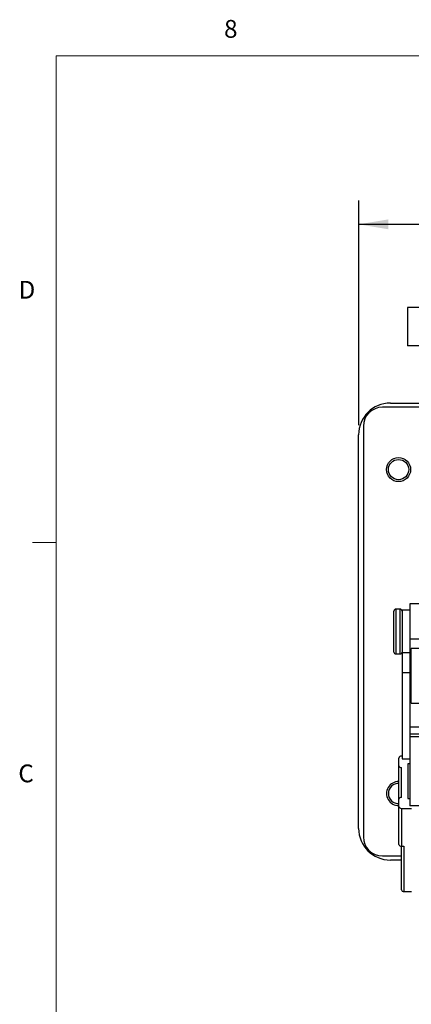
# Model space of a CAD drawing. Units: inches. Extents: x 0.4 to 16.8, y 0.2 to 10.8.
# Drawn here: x 0.4 to 2.5, y 5.6 to 10.8 of the extents above; entities that cross this region are included whole.
import ezdxf

# ---------------------------------------------------------------- set-up
doc = ezdxf.new("R2010")
doc.units = ezdxf.units.IN
doc.header["$MEASUREMENT"] = 0
doc.layers.add('FORMAT', color=7, linetype='Continuous')
doc.styles.add('SLDTEXTSTYLE0', font='TXT', dxfattribs={"width": 0.75})
doc.dimstyles.new('SLDDIMSTYLE2', dxfattribs={"dimtxt": 0.166667, "dimasz": 0.156, "dimexe": 0, "dimexo": 0.0625, "dimgap": 0.041667, "dimtad": 0, "dimtih": 1, "dimtoh": 1, "dimlfac": 1.5, "dimrnd": 1e-09, "dimzin": 12, "dimdsep": 46, "dimtxsty": 'SLDTEXTSTYLE0', "dimsah": 1, "dimcen": 0.09, "dimadec": 0, "dimazin": 3, "dimtfac": 1, "dimtofl": 0, "dimtmove": 0, "dimatfit": 3, "dimfxl": 0, "dimfrac": 2, "dimtolj": 1, "dimtzin": 12, "dimarcsym": 0})

# ---------------------------------------------------------------- blocks, each defined once
blk = doc.blocks.new('_D_6')
at = {"layer": 'FORMAT', "color": 7}
for p, q in [((3.7022, 9.9987), (3.6515, 9.9987)), ((3.6515, 9.9987), (3.6515, 9.7339)), ((4.0717, 9.9987), (4.1224, 9.9987)), ((4.1224, 9.9987), (4.1224, 9.7339)), ((2.2171, 8.6971), (2.2171, 9.8802)), ((5.5237, 8.6971), (5.5237, 9.8802)), ((2.2171, 9.7552), (3.5056, 9.7552)), ((5.5237, 9.7552), (4.2683, 9.7552)), ((3.6515, 9.7339), (3.7022, 9.7339)), ((4.1224, 9.7339), (4.0717, 9.7339))]:
    blk.add_line(p, q, dxfattribs=at)
for points in [[(2.2171, 9.7552), (2.3731, 9.7292), (2.3731, 9.7812)], [(5.5237, 9.7552), (5.3677, 9.7812), (5.3677, 9.7292)]]:
    blk.add_solid(points, dxfattribs=at)
at = {"layer": 'FORMAT', "color": 7, "char_height": 0.16667, "attachment_point": 1, "style": 'SLDTEXTSTYLE0'}
for s, insert in [('126', (3.7022, 9.9487)), ('4.96', (3.6715, 9.6927))]:
    blk.add_mtext(s, dxfattribs=dict(at, insert=insert))

msp = doc.modelspace()

# ---------------------------------------------------------------- linework, layer by layer
at = {"color": 7, "linetype": 'Continuous', "lineweight": 18}
for p, q in [((0.62625, 10.64207), (16.37625, 10.64207)), ((0.62625, 10.64207), (0.62625, 0.39207)), ((0.62625, 8.07957), (0.50125, 8.07957))]:
    msp.add_line(p, q, dxfattribs=at)
at = {"color": 7, "linetype": 'Continuous', "lineweight": 25}
for p, q in [((2.64916, 9.31648), (2.4737, 9.31648)), ((2.4737, 9.31648), (2.4737, 9.11482)), ((2.64219, 9.11482), (2.4737, 9.11482)), ((2.64106, 8.79208), (2.34206, 8.79208)), ((2.38372, 8.81375), (3.4747, 8.81375)), ((2.24206, 8.69208), (2.24206, 6.52875)), ((2.21706, 6.57375), (2.21706, 8.64708)), ((2.43572, 7.72842), (2.41239, 7.72842)), ((2.53706, 7.75575), (2.48572, 7.75575)), ((2.48572, 7.75575), (2.48572, 7.57008)), ((2.40239, 7.57216), (2.40239, 7.71842)), ((2.48572, 7.72375), (2.44572, 7.72375)), ((2.44572, 7.72375), (2.44572, 7.49844)), ((2.40239, 7.50242), (2.40239, 7.57216)), ((2.53706, 7.57008), (2.48572, 7.57008)), ((2.48572, 7.57008), (2.48572, 7.49844)), ((2.53706, 7.52045), (2.49239, 7.52045)), ((2.49239, 7.46042), (2.49239, 7.52045)), ((2.41239, 7.49242), (2.43572, 7.49242)), ((2.48572, 7.49844), (2.44572, 7.49844)), ((2.44572, 7.49844), (2.44572, 7.39322)), ((2.48572, 7.49844), (2.48572, 7.39322)), ((2.48839, 7.41845), (2.48572, 7.41845)), ((2.49239, 7.43945), (2.48839, 7.43945)), ((2.48839, 7.43945), (2.48839, 7.31478)), ((2.49239, 7.23378), (2.49239, 7.46042)), ((2.48572, 7.39322), (2.44572, 7.39322)), ((2.44572, 7.39322), (2.44572, 6.9396)), ((2.48572, 7.39322), (2.48572, 6.98199)), ((2.48572, 7.33578), (2.48839, 7.33578)), ((2.48839, 7.31478), (2.49239, 7.31478)), ((2.49239, 7.28889), (2.48572, 7.28889)), ((2.49239, 7.23378), (2.53706, 7.23378)), ((2.53706, 7.1063), (2.48572, 7.1063)), ((2.53706, 7.07027), (2.48572, 7.07027)), ((2.53706, 7.05656), (2.48572, 7.05656)), ((2.44572, 6.95399), (2.44172, 6.95399)), ((2.48572, 6.98199), (2.48572, 6.69263)), ((2.42839, 6.90363), (2.42839, 6.9444)), ((2.42839, 6.72716), (2.42839, 6.90363)), ((2.44572, 6.9396), (2.48572, 6.9396)), ((2.48572, 6.91323), (2.47506, 6.91323)), ((2.47506, 6.91323), (2.47506, 6.73099)), ((2.44172, 6.73675), (2.44172, 6.89404)), ((2.42839, 6.68879), (2.42839, 6.72716)), ((2.47506, 6.73099), (2.48572, 6.73099)), ((2.53706, 6.69263), (2.48572, 6.69263)), ((2.42839, 6.48966), (2.42839, 6.68879)), ((2.44172, 6.6792), (2.49506, 6.6792)), ((2.44172, 6.6792), (2.44172, 6.48006)), ((2.44172, 6.48006), (2.45506, 6.48006)), ((2.44172, 6.25069), (2.44172, 6.48006)), ((2.45506, 6.48006), (2.45506, 6.2411)), ((2.34206, 6.42875), (2.44172, 6.42875)), ((2.44172, 6.40708), (2.38372, 6.40708)), ((2.45506, 6.2411), (2.49506, 6.2411))]:
    msp.add_line(p, q, dxfattribs=at)
at = {"color": 8, "linetype": 'Continuous', "lineweight": 25}
for p, q in [((2.41239, 7.72842), (2.41239, 7.56861)), ((2.43572, 7.56861), (2.43572, 7.72842)), ((2.41239, 7.56861), (2.41239, 7.49242)), ((2.43572, 7.49242), (2.43572, 7.56861))]:
    msp.add_line(p, q, dxfattribs=at)
at = {"color": 7, "linetype": 'Continuous', "lineweight": 25}
for radius in [0.06333, 0.05333]:
    msp.add_circle((2.42682, 8.46344), radius, dxfattribs=at)
for centre, radius, start, end in [((2.38372, 8.64708), 0.16667, 90, 180), ((2.34206, 8.69208), 0.1, 90, 180), ((2.41239, 7.71842), 0.01, 90, 180), ((2.43572, 7.71842), 0.01, 360, 90), ((2.41239, 7.50242), 0.01, 180, 270), ((2.43572, 7.50242), 0.01, 270, 0), ((2.44012, 6.94216), 0.01194, 82.25533, 169.2026), ((2.44012, 6.90587), 0.01194, 190.7974, 277.74467), ((2.42682, 6.7574), 0.06333, 88.57993, 271.42007), ((2.42682, 6.7574), 0.05333, 88.31359, 180), ((2.42682, 6.7574), 0.05333, 180, 271.69946), ((2.44012, 6.72492), 0.01194, 82.25533, 169.2026), ((2.44012, 6.69103), 0.01194, 190.7974, 277.74467), ((2.38372, 6.57375), 0.16667, 180, 270), ((2.34206, 6.52875), 0.1, 180, 270), ((2.44012, 6.49189), 0.01194, 190.7974, 277.74467), ((2.45345, 6.25293), 0.01194, 190.7974, 277.74467)]:
    msp.add_arc(centre, radius, start, end, dxfattribs=at)

# ---------------------------------------------------------------- texts
at = {"color": 7, "linetype": 'Continuous', "lineweight": 0, "char_height": 0.09375, "attachment_point": 1, "style": 'SLDTEXTSTYLE0'}
for s, insert in [('8', (1.50909, 10.8315)), ('D', (0.42861, 9.45755)), ('C', (0.42731, 6.91034))]:
    msp.add_mtext(s, dxfattribs=dict(at, insert=insert))

# ---------------------------------------------------------------- dimensions: what is measured, and where the dimension line sits
at = {"layer": 'FORMAT', "color": 7}
dim = msp.add_linear_dim(base=(2.21706, 9.75519), p1=(5.52372, 8.64708), p2=(2.21706, 8.64708), dimstyle='SLDDIMSTYLE2', dxfattribs=at)
dim.commit()
dim.dimension.update_dxf_attribs({"geometry": '_D_6', "text_midpoint": (3.88694, 9.75519), "dimtype": 160})

doc.saveas('drawing.dxf')
